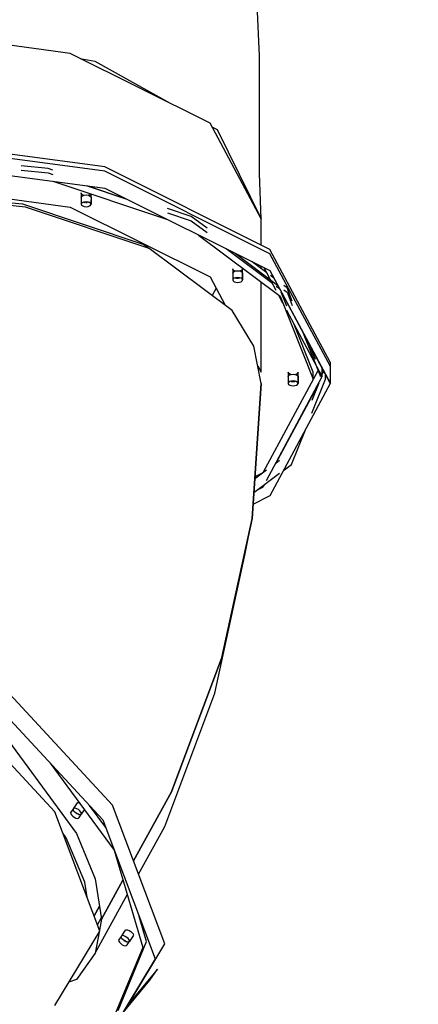
# Model space of a CAD drawing. Units: millimetres. Extents: x -16065 to 20410, y -8192 to 16797.
# Drawn here: x -11637 to -11230, y 8611 to 9616 of the extents above; entities that cross this region are included whole.
import ezdxf

# ---------------------------------------------------------------- set-up
doc = ezdxf.new("R2010")
doc.units = ezdxf.units.MM
doc.layers.add('PV-125454', color=7, linetype='Continuous')
doc.styles.get("Standard").update_dxf_attribs({"font": 'arial.ttf'})
doc.dimstyles.new('Kopia ISO-25', dxfattribs={"dimtxt": 400, "dimasz": 210, "dimexe": 1.25, "dimexo": 0.625, "dimgap": 80, "dimtad": 1, "dimlfac": 0.001, "dimtxsty": 'Standard', "dimblk": 'OBLIQUE', "dimcen": 2.5, "dimse1": 1, "dimse2": 1, "dimadec": 0, "dimazin": 0, "dimtfac": 1, "dimtmove": 0, "dimatfit": 3, "dimfxl": 1, "dimtfillclr": 256, "dimarcsym": 0})

# ---------------------------------------------------------------- blocks, each defined once
blk = doc.blocks.new('*U4')
at = {"layer": 'PV-125454'}
for p, q in [((-83881.9, -4348.4), (-83996.8, -4410)), ((-83877.5, -4348.2), (-83992.5, -4409.8)), ((-83975.2, -4409.8), (-83860.2, -4348.2)), ((-83975.2, -4410), (-83860.2, -4348.4)), ((-83881.9, -4348.4), (-83877.9, -4348.4)), ((-83860.2, -4348.2), (-83877.5, -4348.2)), ((-83860.6, -4348.4), (-83860.2, -4348.4)), ((-83860.2, -4348.4), (-83745.3, -4410)), ((-83867.1, -4356.4), (-83934.6, -4392.5)), ((-83911.3, -4375.8), (-83867.1, -4358.2)), ((-83867.1, -4356.4), (-83875.1, -4356.4)), ((-83872.7, -4355.1), (-83869.5, -4356.4)), ((-83867.1, -4358.2), (-83870.5, -4358.2)), ((-83864.5, -4353.2), (-83869.2, -4353.2)), ((-83761.1, -4413.2), (-83867.1, -4356.4)), ((-83829.7, -4367.1), (-83864.5, -4353.2)), ((-83949.2, -4399.4), (-83864.5, -4365.7)), ((-83871.5, -4365.7), (-83922.1, -4385.8)), ((-83884.6, -4363.4), (-83898.8, -4369.1)), ((-83873.6, -4360.8), (-83768.9, -4416.9)), ((-83864.5, -4365.7), (-83871.5, -4365.7)), ((-83860.3, -4360.1), (-83842.7, -4367.1)), ((-83778.6, -4403.7), (-83859.5, -4360.4)), ((-83777.5, -4387.8), (-83812.9, -4373.7)), ((-83943.9, -4387), (-83957.6, -4392.4)), ((-83953.2, -4392.4), (-83939.6, -4387)), ((-83871.5, -4381.2), (-83870.5, -4381.6)), ((-83867.1, -4381.2), (-83871.5, -4381.2)), ((-83871.5, -4381.2), (-83870.5, -4381.6)), ((-83864.5, -4381.2), (-83871.5, -4381.2)), ((-83870.5, -4381.6), (-83869.7, -4382.7)), ((-83870.5, -4381.6), (-83869.7, -4382.7)), ((-83869.7, -4389.7), (-83870.5, -4390.8)), ((-83869.7, -4389.7), (-83870.5, -4390.8)), ((-83869.7, -4382.7), (-83869.3, -4383.8)), ((-83869.7, -4382.7), (-83869.3, -4383.8)), ((-83869.3, -4388.5), (-83869.7, -4389.7)), ((-83869.3, -4388.5), (-83869.7, -4389.7)), ((-83869.6, -4386.2), (-83869.4, -4384.3)), ((-83869.4, -4388.1), (-83869.6, -4386.2)), ((-83869.4, -4384.3), (-83868.9, -4382.7)), ((-83868.9, -4389.7), (-83869.4, -4388.1)), ((-83868.9, -4382.7), (-83868.1, -4381.6)), ((-83868.1, -4390.8), (-83868.9, -4389.7)), ((-83868.1, -4381.6), (-83867.1, -4381.2)), ((-83867.1, -4381.2), (-83860.2, -4381.2)), ((-83860.2, -4381.2), (-83864.5, -4381.2)), ((-83862.5, -4384.3), (-83862.7, -4386.2)), ((-83862.7, -4386.2), (-83862.5, -4388.1)), ((-83862, -4382.7), (-83862.5, -4384.3)), ((-83862.5, -4388.1), (-83862, -4389.7)), ((-83862.4, -4383.8), (-83862.2, -4384.3)), ((-83862.2, -4384.3), (-83862.4, -4383.8)), ((-83862.2, -4388.1), (-83862.4, -4388.5)), ((-83862.4, -4388.5), (-83862.2, -4388.1)), ((-83862.2, -4384.3), (-83862, -4386.2)), ((-83862, -4386.2), (-83862.2, -4384.3)), ((-83862, -4386.2), (-83862.2, -4388.1)), ((-83862.2, -4388.1), (-83862, -4386.2)), ((-83861.2, -4381.6), (-83862, -4382.7)), ((-83862, -4389.7), (-83861.2, -4390.8)), ((-83860.2, -4381.2), (-83861.2, -4381.6)), ((-83859.2, -4381.6), (-83860.2, -4381.2)), ((-83859.2, -4381.6), (-83860.2, -4381.2)), ((-83858.4, -4382.7), (-83859.2, -4381.6)), ((-83858.4, -4382.7), (-83859.2, -4381.6)), ((-83859.2, -4390.8), (-83858.4, -4389.7)), ((-83859.2, -4390.8), (-83858.4, -4389.7)), ((-83857.9, -4384.3), (-83858.4, -4382.7)), ((-83857.9, -4384.3), (-83858.4, -4382.7)), ((-83858.4, -4389.7), (-83857.9, -4388.1)), ((-83858.4, -4389.7), (-83857.9, -4388.1)), ((-83857.7, -4386.2), (-83857.9, -4384.3)), ((-83857.7, -4386.2), (-83857.9, -4384.3)), ((-83857.9, -4388.1), (-83857.7, -4386.2)), ((-83857.9, -4388.1), (-83857.7, -4386.2)), ((-83771.4, -4396), (-83777.5, -4387.8)), ((-84011.4, -4482.5), (-83949.2, -4399.4)), ((-83957.6, -4392.4), (-83959.9, -4395.6)), ((-83956.6, -4400.1), (-83959.1, -4403.3)), ((-83955.6, -4395.6), (-83953.2, -4392.4)), ((-83938.9, -4392.5), (-83953.1, -4398.2)), ((-83942.1, -4396.5), (-83950.4, -4401)), ((-83870.5, -4390.8), (-83871.5, -4391.2)), ((-83870.5, -4390.8), (-83871.5, -4391.2)), ((-83871.5, -4391.2), (-83867.1, -4391.2)), ((-83871.5, -4391.2), (-83864.5, -4391.2)), ((-83867.1, -4391.2), (-83868.1, -4390.8)), ((-83867.1, -4391.2), (-83860.2, -4391.2)), ((-83864.5, -4391.2), (-83860.2, -4391.2)), ((-83861.2, -4390.8), (-83860.2, -4391.2)), ((-83860.2, -4391.2), (-83859.2, -4390.8)), ((-83860.2, -4391.2), (-83859.2, -4390.8)), ((-83781.5, -4399.9), (-83778.4, -4403.9)), ((-83748.7, -4426.3), (-83768.5, -4399.9)), ((-83996.8, -4410), (-84081, -4578.3)), ((-83992.5, -4409.8), (-84076.7, -4578.2)), ((-84059.4, -4578.2), (-83975.2, -4409.8)), ((-84059.3, -4578.3), (-83975.2, -4410)), ((-83962, -4407.2), (-83997.5, -4454.6)), ((-83992.9, -4445.4), (-83960.5, -4402.1)), ((-83954.8, -4403.3), (-83978.1, -4415.8)), ((-83967.7, -4406), (-83970.2, -4409.3)), ((-83745.3, -4410), (-83736.7, -4427.1)), ((-84028.2, -4418.7), (-84125.6, -4470.9)), ((-84119.1, -4463.7), (-84028.2, -4418.7)), ((-84028.2, -4418.7), (-84074.2, -4420.4)), ((-84001.2, -4418.7), (-84028.2, -4418.7)), ((-83973.1, -4413.1), (-83984.2, -4428)), ((-83977.2, -4418.7), (-83979.5, -4418.7)), ((-83970.6, -4418.7), (-83972.9, -4418.7)), ((-83871.5, -4418.7), (-83963.7, -4418.7)), ((-83860.2, -4418.7), (-83898.2, -4426.2)), ((-83878.1, -4422.3), (-83871.5, -4418.7)), ((-83860.2, -4418.7), (-83722.2, -4428.1)), ((-83722.2, -4428.1), (-83860.2, -4418.7)), ((-83771.5, -4413.2), (-83762.4, -4425.4)), ((-83768.9, -4416.9), (-83764.8, -4425.2)), ((-83754.2, -4416.9), (-83756.7, -4415.5)), ((-83751.1, -4423.1), (-83754.2, -4416.9)), ((-84194.2, -4420.4), (-84239.6, -4422.5)), ((-84074.2, -4420.4), (-84194.2, -4420.4)), ((-84044.2, -4427.3), (-84045.6, -4427.3)), ((-83898.2, -4426.2), (-83934.7, -4448.4)), ((-83685, -4435.5), (-83722.2, -4428.1)), ((-83722.2, -4428.1), (-83580.6, -4458.7)), ((-83580.6, -4458.7), (-83722.2, -4428.1)), ((-83977.3, -4437.8), (-83976.6, -4437.9)), ((-83970.4, -4437.8), (-83977.3, -4437.8)), ((-83977, -4437.7), (-83976.9, -4437.8)), ((-83972.6, -4437.7), (-83977, -4437.7)), ((-83976.6, -4437.9), (-83976.2, -4438)), ((-83976.2, -4438), (-83975.7, -4438.5)), ((-83975.7, -4438.5), (-83975.3, -4439)), ((-83975.3, -4439), (-83975, -4439.7)), ((-83975, -4439.7), (-83974.8, -4440.4)), ((-83974.9, -4440.8), (-83974.4, -4439.2)), ((-83974.4, -4439.2), (-83973.6, -4438.1)), ((-83973.6, -4438.1), (-83972.8, -4437.8)), ((-83972.7, -4437.8), (-83972.6, -4437.7)), ((-83972.6, -4437.7), (-83965.7, -4437.7)), ((-83970.2, -4437.8), (-83970.4, -4437.8)), ((-83965.7, -4437.7), (-83970, -4437.7)), ((-83967.5, -4439.2), (-83968, -4440.8)), ((-83967.9, -4440.4), (-83967.7, -4440.8)), ((-83966.7, -4438.1), (-83967.5, -4439.2)), ((-83965.7, -4437.7), (-83966.7, -4438.1)), ((-83964.7, -4438.1), (-83965.7, -4437.7)), ((-83964.7, -4438.1), (-83965.7, -4437.7)), ((-83963.9, -4439.2), (-83964.7, -4438.1)), ((-83963.9, -4439.2), (-83964.7, -4438.1)), ((-83963.4, -4440.8), (-83963.9, -4439.2)), ((-83963.4, -4440.8), (-83963.9, -4439.2)), ((-83544.2, -4465.9), (-83685, -4435.5)), ((-83934.7, -4448.4), (-83997.9, -4532.8)), ((-83976.3, -4447.5), (-83977, -4447.7)), ((-83977, -4447.7), (-83972.6, -4447.7)), ((-83975.9, -4447.2), (-83976.3, -4447.5)), ((-83975.5, -4446.6), (-83975.9, -4447.2)), ((-83975.1, -4446), (-83975.5, -4446.6)), ((-83975.1, -4442.7), (-83974.9, -4440.8)), ((-83974.9, -4444.6), (-83975.1, -4442.7)), ((-83974.8, -4445.2), (-83975.1, -4446)), ((-83974.4, -4446.3), (-83974.9, -4444.6)), ((-83974.8, -4445.1), (-83974.8, -4445.2)), ((-83973.6, -4447.3), (-83974.4, -4446.3)), ((-83972.6, -4447.7), (-83973.6, -4447.3)), ((-83972.6, -4447.7), (-83965.7, -4447.7)), ((-83970, -4447.7), (-83965.7, -4447.7)), ((-83968, -4440.8), (-83968.2, -4442.7)), ((-83968.2, -4442.7), (-83968, -4444.6)), ((-83968, -4444.6), (-83967.5, -4446.3)), ((-83967.9, -4445.1), (-83967.7, -4444.3)), ((-83967.7, -4444.6), (-83967.9, -4445.1)), ((-83967.7, -4441.5), (-83967.8, -4440.5)), ((-83967.7, -4440.8), (-83967.5, -4442.7)), ((-83967.5, -4442.7), (-83967.7, -4444.6)), ((-83967.6, -4443.4), (-83967.6, -4442.4)), ((-83967.5, -4446.3), (-83966.7, -4447.3)), ((-83966.7, -4447.3), (-83965.7, -4447.7)), ((-83965.7, -4447.7), (-83964.7, -4447.3)), ((-83965.7, -4447.7), (-83964.7, -4447.3)), ((-83964.7, -4447.3), (-83963.9, -4446.3)), ((-83964.7, -4447.3), (-83963.9, -4446.3)), ((-83963.9, -4446.3), (-83963.4, -4444.6)), ((-83963.9, -4446.3), (-83963.4, -4444.6)), ((-83963.2, -4442.7), (-83963.4, -4440.8)), ((-83963.2, -4442.7), (-83963.4, -4440.8)), ((-83963.4, -4444.6), (-83963.2, -4442.7)), ((-83963.4, -4444.6), (-83963.2, -4442.7)), ((-83968.8, -4470.9), (-83940, -4455.4)), ((-83580.6, -4458.7), (-83443.6, -4510.1)), ((-83443.6, -4510.1), (-83580.6, -4458.7)), ((-84122.1, -4469), (-84119.1, -4463.7)), ((-83957.3, -4464.7), (-83949.9, -4468.7)), ((-83408, -4517), (-83544.2, -4465.9)), ((-84125.6, -4470.9), (-84196.9, -4613.4)), ((-84040.1, -4613.4), (-83968.8, -4470.9)), ((-84018.5, -4473.8), (-84030.6, -4490)), ((-84026.2, -4490), (-84014.1, -4473.8)), ((-84030.6, -4490), (-84038.6, -4514.2)), ((-84034.3, -4514.2), (-84026.2, -4490)), ((-83443.6, -4510.1), (-83373, -4548.8)), ((-83373, -4548.8), (-83443.6, -4510.1)), ((-84189, -4588.5), (-84146, -4511.7)), ((-84066.4, -4631.3), (-84027.4, -4514.4)), ((-83288.2, -4516.9), (-83429.9, -4570.2)), ((-83359.4, -4543.7), (-83408, -4517)), ((-83227.7, -4553.4), (-83288.2, -4516.9)), ((-83414.9, -4580.2), (-83273.2, -4526.9)), ((-83273.2, -4526.9), (-83184.9, -4580.2)), ((-83262.4, -4524.6), (-83227.7, -4553.4)), ((-83251.2, -4532.1), (-83262.4, -4524.6)), ((-84043.3, -4662.2), (-84002, -4538.5)), ((-83997.9, -4532.8), (-84040.1, -4659.1)), ((-84002, -4538.5), (-83998, -4533.2)), ((-83383.8, -4568.7), (-83284.6, -4539.5)), ((-83290.6, -4535.5), (-83316.3, -4543.1)), ((-83220.5, -4564.7), (-83290.6, -4535.5)), ((-83284.6, -4539.5), (-83214.5, -4568.7)), ((-83216.5, -4560.9), (-83251.2, -4532.1)), ((-83300.9, -4551.6), (-83299.7, -4550.2)), ((-83299.7, -4550.2), (-83298.4, -4549.3)), ((-83298.4, -4549.3), (-83297.3, -4548.9)), ((-83297.3, -4548.9), (-83296.5, -4549.3)), ((-83296.5, -4549.3), (-83290.5, -4553.3)), ((-84048.2, -4556.1), (-84061.8, -4596.6)), ((-84061.7, -4596.2), (-84048.5, -4556.7)), ((-83353.2, -4559.7), (-83313.5, -4581.4)), ((-83313.5, -4581.4), (-83353.2, -4559.7)), ((-83278.8, -4587.9), (-83338.3, -4555.3)), ((-83302.7, -4556.3), (-83302.6, -4554.9)), ((-83302.4, -4557.3), (-83302.7, -4556.3)), ((-83302.6, -4554.9), (-83302, -4553.3)), ((-83302.4, -4557.3), (-83296.4, -4561.3)), ((-83302, -4553.3), (-83300.9, -4551.6)), ((-83296.6, -4558.9), (-83296.7, -4560.3)), ((-83296.7, -4560.3), (-83296.4, -4561.3)), ((-83296, -4557.3), (-83296.6, -4558.9)), ((-83294.9, -4555.6), (-83296, -4557.3)), ((-83293.7, -4554.2), (-83294.9, -4555.6)), ((-83293.6, -4560.7), (-83294.9, -4561.4)), ((-83294.1, -4560.9), (-83293.4, -4560.5)), ((-83292.4, -4553.3), (-83293.7, -4554.2)), ((-83292.4, -4559.4), (-83293.6, -4560.7)), ((-83292.8, -4559.9), (-83292.2, -4559.2)), ((-83291.3, -4552.9), (-83292.4, -4553.3)), ((-83291.3, -4557.8), (-83292.4, -4559.4)), ((-83291.6, -4558.4), (-83291.1, -4557.5)), ((-83290.8, -4553.2), (-83291.3, -4552.9)), ((-83290.5, -4556.1), (-83291.3, -4557.8)), ((-83291, -4553), (-83290.3, -4553.5)), ((-83287.2, -4555.5), (-83291, -4553)), ((-83290.7, -4556.7), (-83290.4, -4555.9)), ((-83290.5, -4553.3), (-83290.6, -4553.2)), ((-83290.5, -4553.3), (-83290.5, -4553.3)), ((-83290.1, -4554.6), (-83290.5, -4556.1)), ((-83290.3, -4553.9), (-83290.4, -4553.4)), ((-83290.3, -4553.5), (-83290.1, -4554.6)), ((-83290.3, -4555.1), (-83290.2, -4554.4)), ((-83288.6, -4561.9), (-83287.5, -4560.3)), ((-83287.5, -4560.3), (-83286.7, -4558.6)), ((-83286.6, -4556), (-83287.2, -4555.5)), ((-83286.7, -4558.6), (-83286.4, -4557.1)), ((-83286.4, -4557.1), (-83286.6, -4556)), ((-83429.9, -4570.2), (-83587, -4716)), ((-83472.6, -4633.8), (-83383.8, -4568.7)), ((-83296.4, -4561.3), (-83295.7, -4561.5)), ((-83294.9, -4561.4), (-83295.9, -4561.6)), ((-83295.9, -4561.6), (-83292.2, -4564.1)), ((-83295.2, -4561.5), (-83294.7, -4561.3)), ((-83292.2, -4564.1), (-83291.1, -4563.9)), ((-83291.1, -4563.9), (-83289.9, -4563.2)), ((-83289.9, -4563.2), (-83288.6, -4561.9)), ((-84081, -4578.3), (-84111.8, -4808.2)), ((-84076.7, -4578.2), (-84107.5, -4808.2)), ((-84090.2, -4808.2), (-84059.4, -4578.2)), ((-84090.1, -4808.2), (-84059.3, -4578.3)), ((-83572, -4726), (-83414.9, -4580.2)), ((-83406.9, -4577.2), (-83429.6, -4593.8)), ((-84191.8, -4603.2), (-84189, -4588.5)), ((-83301.4, -4583.1), (-83423.1, -4629)), ((-83400.9, -4607.1), (-83354.7, -4587.9)), ((-83354.7, -4587.9), (-83313.5, -4581.4)), ((-83326.8, -4583.5), (-83316.9, -4589)), ((-83316.9, -4589), (-83326.8, -4583.5)), ((-83307.9, -4585.6), (-83315.1, -4581.7)), ((-83313.5, -4581.4), (-83302.3, -4583.5)), ((-83225.6, -4629), (-83301.4, -4583.1)), ((-83300.1, -4583.9), (-83278.8, -4587.9)), ((-83278.8, -4587.9), (-83251.9, -4607.1)), ((-84053.5, -4592.5), (-84053.1, -4592.8)), ((-84049.9, -4592.2), (-84053.4, -4592.2)), ((-84053.1, -4592.8), (-84052.7, -4593.3)), ((-84052.6, -4600.9), (-84053, -4601.4)), ((-84052.7, -4593.3), (-84052.3, -4593.9)), ((-84052.2, -4600.2), (-84052.6, -4600.9)), ((-84052.4, -4597.2), (-84052.2, -4595.3)), ((-84052.2, -4599.1), (-84052.4, -4597.2)), ((-84052.3, -4593.9), (-84052.1, -4594.7)), ((-84052.2, -4595.3), (-84051.6, -4593.7)), ((-84051.6, -4600.7), (-84052.2, -4599.1)), ((-84052, -4599.5), (-84052.2, -4600.2)), ((-84052.1, -4594.7), (-84052, -4594.9)), ((-84051.6, -4593.7), (-84050.8, -4592.6)), ((-84050.8, -4601.8), (-84051.6, -4600.7)), ((-84050.8, -4592.6), (-84049.9, -4592.2)), ((-84049.9, -4592.2), (-84042.9, -4592.2)), ((-84042.9, -4592.2), (-84047.3, -4592.2)), ((-84045.2, -4595.3), (-84045.4, -4597.2)), ((-84045.4, -4597.2), (-84045.2, -4599.1)), ((-84044.7, -4593.7), (-84045.2, -4595.3)), ((-84045.2, -4599.1), (-84044.7, -4600.7)), ((-84045.1, -4594.8), (-84045, -4595.3)), ((-84044.9, -4595.6), (-84045.1, -4594.9)), ((-84045, -4599.1), (-84045.1, -4599.5)), ((-84045, -4595.3), (-84044.8, -4597.2)), ((-84044.8, -4597.2), (-84045, -4599.1)), ((-84045, -4599.4), (-84044.9, -4598.5)), ((-84044.8, -4597.5), (-84044.8, -4596.5)), ((-84043.9, -4592.6), (-84044.7, -4593.7)), ((-84044.7, -4600.7), (-84043.9, -4601.8)), ((-84042.9, -4592.2), (-84043.9, -4592.6)), ((-84042, -4592.6), (-84042.9, -4592.2)), ((-84042, -4592.6), (-84042.9, -4592.2)), ((-84041.2, -4593.7), (-84042, -4592.6)), ((-84041.2, -4593.7), (-84042, -4592.6)), ((-84042, -4601.8), (-84041.2, -4600.7)), ((-84042, -4601.8), (-84041.2, -4600.7)), ((-84040.6, -4595.3), (-84041.2, -4593.7)), ((-84040.6, -4595.3), (-84041.2, -4593.7)), ((-84041.2, -4600.7), (-84040.6, -4599.1)), ((-84041.2, -4600.7), (-84040.6, -4599.1)), ((-84040.4, -4597.2), (-84040.6, -4595.3)), ((-84040.4, -4597.2), (-84040.6, -4595.3)), ((-84040.6, -4599.1), (-84040.4, -4597.2)), ((-84040.6, -4599.1), (-84040.4, -4597.2)), ((-83420.7, -4602), (-83425.2, -4599)), ((-83351.3, -4598.6), (-83396.5, -4617.4)), ((-83336, -4596.2), (-83351.3, -4598.6)), ((-84054.5, -4602.1), (-84047.6, -4602.1)), ((-84053.9, -4602.1), (-84054.5, -4602.1)), ((-84054.1, -4602.1), (-84054.2, -4602.2)), ((-84054.2, -4602.2), (-84049.9, -4602.2)), ((-84053.4, -4601.9), (-84053.9, -4602.1)), ((-84053, -4601.4), (-84053.4, -4601.9)), ((-84050, -4602.1), (-84050.8, -4601.8)), ((-84049.9, -4602.2), (-84050, -4602.1)), ((-84049.9, -4602.2), (-84042.9, -4602.2)), ((-84047.6, -4602.1), (-84047.4, -4602.1)), ((-84047.3, -4602.2), (-84042.9, -4602.2)), ((-84043.9, -4601.8), (-84042.9, -4602.2)), ((-84042.9, -4602.2), (-84042, -4601.8)), ((-84042.9, -4602.2), (-84042, -4601.8)), ((-83500.6, -4680.2), (-83400.9, -4607.1)), ((-83432.7, -4605.7), (-83432.7, -4604.5)), ((-83432.2, -4606.4), (-83432.7, -4605.7)), ((-83432.2, -4606.4), (-83426.2, -4610.4)), ((-83426.2, -4606.8), (-83426.7, -4608.4)), ((-83426.7, -4608.4), (-83426.7, -4609.7)), ((-83426.7, -4609.7), (-83426.2, -4610.4)), ((-83425.3, -4605.1), (-83426.2, -4606.8)), ((-83426.2, -4610.4), (-83425.6, -4610.5)), ((-83424.9, -4610.4), (-83425.9, -4610.5)), ((-83425.9, -4610.5), (-83422.2, -4613)), ((-83424.1, -4603.6), (-83425.3, -4605.1)), ((-83425.1, -4610.4), (-83424.5, -4610.2)), ((-83423.6, -4609.7), (-83424.9, -4610.4)), ((-83422.8, -4602.5), (-83424.1, -4603.6)), ((-83423.8, -4609.8), (-83423.2, -4609.2)), ((-83422.3, -4608.4), (-83423.6, -4609.7)), ((-83421.6, -4601.9), (-83422.8, -4602.5)), ((-83422.6, -4608.6), (-83422, -4607.9)), ((-83421.2, -4606.8), (-83422.3, -4608.4)), ((-83420.8, -4602), (-83421.6, -4601.9)), ((-83421.4, -4607.1), (-83421, -4606.2)), ((-83420.5, -4605.1), (-83421.2, -4606.8)), ((-83421, -4601.9), (-83420.3, -4602.5)), ((-83417.2, -4604.4), (-83421, -4601.9)), ((-83420.7, -4602), (-83420.8, -4602)), ((-83420.6, -4602.2), (-83420.7, -4602)), ((-83420.6, -4605.4), (-83420.3, -4604.6)), ((-83420.3, -4602.7), (-83420.5, -4602.3)), ((-83420.1, -4603.6), (-83420.5, -4605.1)), ((-83420.3, -4602.5), (-83420.1, -4603.6)), ((-83420.2, -4603.8), (-83420.2, -4603.2)), ((-83419.9, -4612.2), (-83418.6, -4610.9)), ((-83418.6, -4610.9), (-83417.5, -4609.3)), ((-83417.5, -4609.3), (-83416.7, -4607.6)), ((-83416.6, -4605), (-83417.2, -4604.4)), ((-83416.7, -4607.6), (-83416.4, -4606.1)), ((-83416.4, -4606.1), (-83416.6, -4605)), ((-83251.9, -4607.1), (-83249.1, -4614.8)), ((-84196.9, -4613.4), (-84223, -4808.2)), ((-84066.2, -4808.2), (-84040.1, -4613.4)), ((-83422.2, -4613), (-83421.1, -4612.9)), ((-83421.1, -4612.9), (-83419.9, -4612.2)), ((-83396.5, -4617.4), (-83400.9, -4620.6)), ((-83423.1, -4629), (-83558, -4754.2)), ((-84079.3, -4636), (-84082.1, -4663.3)), ((-84077.8, -4631.3), (-84079.3, -4636)), ((-84077.7, -4663.3), (-84075, -4636)), ((-84075, -4636), (-84073.4, -4631.3)), ((-84040.1, -4659.1), (-84054.9, -4808.2)), ((-84057.8, -4808.2), (-84043.3, -4662.2))]:
    blk.add_line(p, q, dxfattribs=at)
blk = doc.blocks.new('_OBLIQUE')
at = {"color": 0, "linetype": 'ByBlock', "lineweight": -2}
for p, q in [((-0.5, -0.5), (0.5, 0.5)), ((0, 0), (0, 0))]:
    blk.add_line(p, q, dxfattribs=at)
blk = doc.blocks.new('*D10')
at = {"color": 0, "lineweight": -2}
blk.add_line((15843.5, 14912.7), (-14465.5, 14912.7), dxfattribs=at)
at = {"layer": 'DEFPOINTS', "color": 0}
for p in [(-14465.5, 14912.7), (15843.5, 6745.4), (-14465.5, 6297.1)]:
    blk.add_point(p, dxfattribs=at)
at = {"color": 0, "lineweight": -2, "xscale": 210, "yscale": 210, "zscale": 210, "rotation": 180}
blk.add_blockref('_OBLIQUE', (-14465.5, 14912.7), dxfattribs=at)
at = {"color": 0, "lineweight": -2, "xscale": 210, "yscale": 210, "zscale": 210}
blk.add_blockref('_OBLIQUE', (15843.5, 14912.7), dxfattribs=at)
at = {"color": 0, "insert": (689, 15233), "char_height": 400, "attachment_point": 5}
blk.add_mtext('30,3m', dxfattribs=at)
blk = doc.blocks.new('*D11')
at = {"color": 0, "lineweight": -2}
blk.add_line((17331.8, 16213.9), (-15959.7, 16213.9), dxfattribs=at)
at = {"layer": 'DEFPOINTS', "color": 0}
for p in [(-15959.7, 16213.9), (-15959.7, 6303.8), (17331.8, 1757.3)]:
    blk.add_point(p, dxfattribs=at)
at = {"color": 0, "lineweight": -2, "xscale": 210, "yscale": 210, "zscale": 210, "rotation": 180}
blk.add_blockref('_OBLIQUE', (-15959.7, 16213.9), dxfattribs=at)
at = {"color": 0, "lineweight": -2, "xscale": 210, "yscale": 210, "zscale": 210}
blk.add_blockref('_OBLIQUE', (17331.8, 16213.9), dxfattribs=at)
at = {"color": 0, "insert": (686.1, 16534.3), "char_height": 400, "attachment_point": 5}
blk.add_mtext('33,3m', dxfattribs=at)

msp = doc.modelspace()

# ---------------------------------------------------------------- block references
at = {"layer": 'PV-125454', "rotation": 270}
msp.add_blockref('*U4', (-6971.739, -74615.426), dxfattribs=at)

# ---------------------------------------------------------------- dimensions: what is measured, and where the dimension line sits
for base, p1, p2, text, picture, middle in [((-15959.668, 16213.901), (17331.829, 1757.258), (-15959.668, 6303.827), '33,3m', '*D11', (686.081, 16534.283)), ((-14465.485, 14912.658), (15843.471, 6745.362), (-14465.485, 6297.059), '30,3m', '*D10', (688.993, 15233.04))]:
    dim = msp.add_linear_dim(base=base, p1=p1, p2=p2, text=text, dimstyle='Kopia ISO-25', override={"dimpost": 'm'})
    dim.commit()
    dim.dimension.update_dxf_attribs({"geometry": picture, "text_midpoint": middle})

doc.saveas('drawing.dxf')
